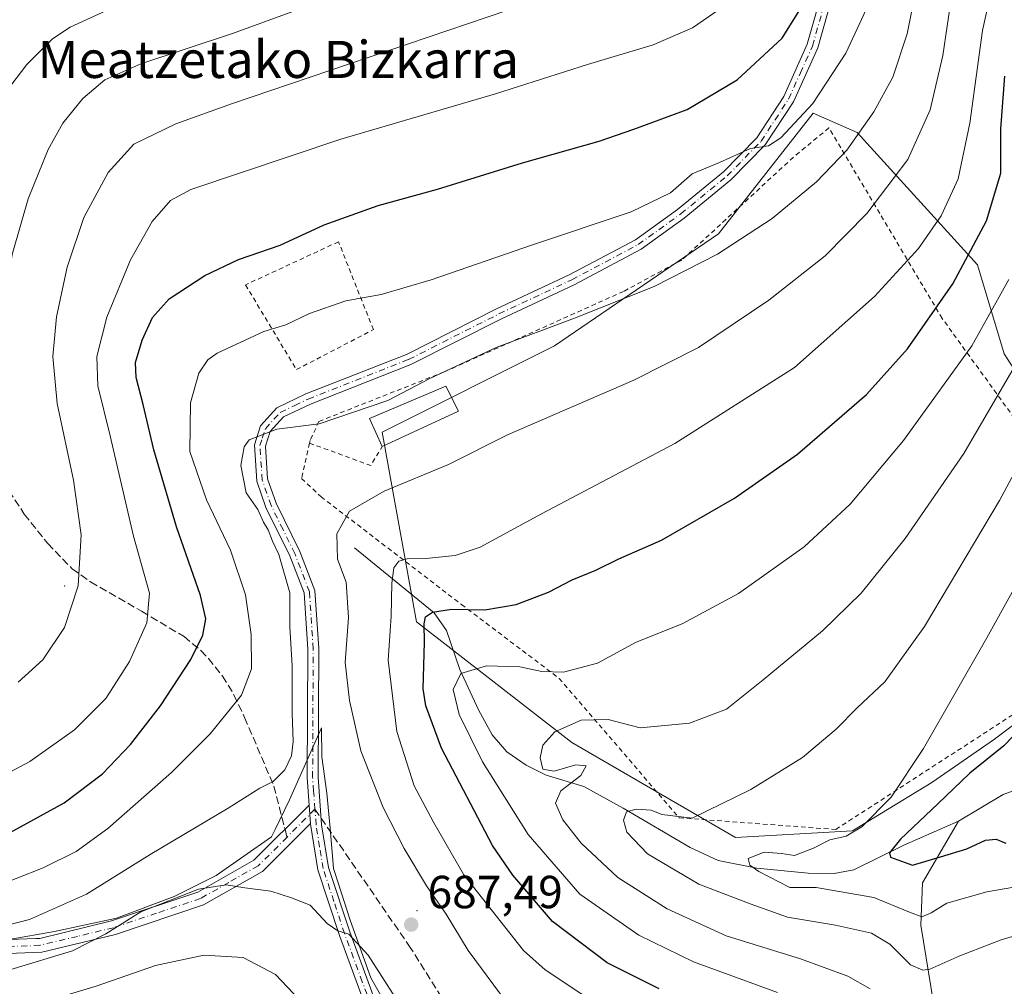
# Model space of a CAD drawing. Units: metres. Extents: x 623457 to 626883, y 4787390 to 4789766.
# Drawn here: x 624210 to 624423, y 4788335 to 4788543 of the extents above; entities that cross this region are included whole.
import ezdxf
from ezdxf.enums import TextEntityAlignment as Align

# ---------------------------------------------------------------- set-up
doc = ezdxf.new("R2010")
doc.units = ezdxf.units.M
doc.header["$MEASUREMENT"] = 0
for name, pattern in [('DGN Style 2', [1.6480167562047852, 0.988810053722871, -0.6592067024819142]), ('DGN Style 3', [2.307223458686699, 1.648016756204785, -0.6592067024819142]), ('DGN Style 4', [2.6384748266838614, 1.318413404963828, -0.6592067024819142, 0.001648016756204785, -0.6592067024819142])]:
    doc.linetypes.add(name, pattern=pattern)
for name, color, linetype, lineweight in [('Alambrada', 7, 'DGN Style 2', 0), ('Camino Cxs', 7, 'Continuous', 0), ('Camino eje', 30, 'DGN Style 4', 13), ('Centroide de Edificación ligera', 7, 'Continuous', 0), ('Corriente natural lineal', 142, 'Continuous', 13), ('Curva de nivel maestra', 30, 'Continuous', 30), ('Curva de nivel normal', 30, 'Continuous', 0), ('Edificación Cxs', 1, 'Continuous', 13), ('Espacio natural protegido', 121, 'Continuous', 13), ('Espacio natural protegido CxS', 121, 'Continuous', 0), ('Pastizal CxS', 92, 'Continuous', 0), ('Pista no pavimentada Cxs', 111, 'Continuous', 0), ('Pista no pavimentada eje', 91, 'DGN Style 4', 0), ('Prado CxS', 92, 'Continuous', 0), ('Punto de cota en terreno', 7, 'Continuous', 0), ('Rótulo de punto de cota en terreno', 7, 'Continuous', 0), ('Senda', 7, 'DGN Style 3', 0), ('Senda no paivmentada conexión', 7, 'DGN Style 3', 0), ('Texto cartográfico', 7, 'Continuous', 0)]:
    doc.layers.add(name, color=color, linetype=linetype, lineweight=lineweight)
doc.styles.add('Style-Arial', font='txt')

# ---------------------------------------------------------------- blocks, each defined once
blk = doc.blocks.new('*U7')
at = {"layer": 'Pastizal CxS', "color": 92, "linetype": 'Continuous', "lineweight": 0}
blk.add_polyline3d([(624329.4272999996, 4788387.243899999, 664.7957000000024), (624364.7599, 4788366.7883, 658.5500999999931), (624389.9426999995, 4788368.2213, 656.2321999999986), (624407.0843000002, 4788378.610300001, 654.5374000000012), (624420.5899, 4788387.9605, 652.0149999999994), (624437.7314999999, 4788400.947100001, 649.6925000000047), (624443.4452999998, 4788412.3749, 648.9777999999933), (624448.1202999996, 4788431.5943, 649.8540000000066), (624422.6672999999, 4788471.0715, 668.4885000000068), (624416.9533000002, 4788490.2907, 675.8877000000066), (624390.9811000006, 4788518.860500001, 691.6146000000008), (624381.4949000003, 4788522.9935, 695.591499999995), (624361.0399000002, 4788496.958900001, 692.6646999999939), (624325.7077000003, 4788472.7841, 689.7837000000001), (624288.5163000004, 4788454.188300001, 689.2571000000025), (624295.9546999997, 4788413.276699999, 678.4043999999994)], close=True, dxfattribs=at)
blk = doc.blocks.new('5PATER')
at = {"layer": 'Punto de cota en terreno', "linetype": 'Continuous', "lineweight": 0}
h = blk.add_hatch(color=51, dxfattribs=at)
edge = h.paths.add_edge_path()
edge.add_ellipse((0, 0), major_axis=(-0.1095731443231308, -0.1110710700762829), ratio=0.9994222409660322, start_angle=0, end_angle=360)

msp = doc.modelspace()

# ---------------------------------------------------------------- linework, layer by layer
at = {"layer": 'Alambrada', "color": 7, "linetype": 'DGN Style 2', "lineweight": 0, "extrusion": (0.2470203186450631, -0.3086664215708821, 0.9185347039557723), "elevation": -1323194.182233681, "flags": 128}
msp.add_lwpolyline([(3479565.820593401, 3076086.287854745), (3479569.582549767, 3076005.593335554), (3479574.554831129, 3075944.509260551)], dxfattribs=at)
at = {"layer": 'Alambrada', "color": 7, "linetype": 'DGN Style 2', "lineweight": 0, "extrusion": (8.733781123287179e-05, -0.4373188426512276, 0.8993065229577165), "elevation": -2093405.122408131, "flags": 128}
msp.add_lwpolyline([(625229.1388215971, 4306475.542420337), (625242.3478547276, 4306470.157562143), (625244.8286695036, 4306474.693840408)], dxfattribs=at)
at = {"layer": 'Alambrada', "color": 7, "linetype": 'DGN Style 2', "lineweight": 0}
for points in [[(624272.8400999998, 4788451.840100001, 690.0559000000068), (624271.1501000002, 4788444.220100001, 688.9054000000033), (624275.3300999999, 4788440.270099999, 687.432799999995), (624305.6401000004, 4788417.020099999, 676.5457000000024), (624326.7301000003, 4788401.0801, 672.9401000000071), (624352.5800999999, 4788371.020099999, 672.0813999999956), (624386.3701, 4788368.5101, 656.6616000000067), (624432.8501000004, 4788398.630100001, 650.520399999994), (624443.2600999996, 4788430.590100001, 651.2897999999988), (624436.5500999996, 4788441.1501, 655.6012999999948), (624409.3201000001, 4788478.720100001, 674.8793000000006), (624384.8901000004, 4788519.840100001, 693.1303999999947), (624377.2301000003, 4788513.5101, 693.4504000000015), (624353.1700999998, 4788491.3301, 691.688599999994), (624340.5900999998, 4788484.5601, 691.354800000001), (624301.8701, 4788467.1801, 690.9985000000015), (624274.8701, 4788456.520099999, 690.7033999999985), (624272.9600999998, 4788452.4001, 690.1239999999962), (624272.8400999998, 4788451.840100001, 690.0559000000068)], [(624270.0301000001, 4788467.690099999, 694.0681000000042), (624286.6201, 4788476.3101, 694.838699999993), (624279.1001000004, 4788495.2601, 699.9081000000006), (624259.0301000001, 4788485.970100001, 698.9164000000019), (624270.0301000001, 4788467.690099999, 694.0681000000042)]]:
    msp.add_polyline3d(points, dxfattribs=at)
at = {"layer": 'Camino Cxs', "color": 7, "linetype": 'Continuous', "lineweight": 0, "extrusion": (0.008519151794639065, -0.1118848602857289, 0.9936846592815767), "elevation": -529744.2302787056, "flags": 128}
msp.add_lwpolyline([(986015.6112849823, 4697380.568917082), (986015.6112849823, 4697376.592399204)], dxfattribs=at)
at = {"layer": 'Camino Cxs', "color": 7, "linetype": 'Continuous', "lineweight": 0}
for points in [[(624088.4801000003, 4788531.590100001, 688.8803999999947), (624093.5800999999, 4788517.8201, 689.3429000000033), (624098.4101, 4788499.440099999, 690.9149000000034), (624101.9001000002, 4788482.5101, 692.1236000000063), (624103.7301000003, 4788464.540100001, 693.3715999999986), (624103.2401000002, 4788442.640100001, 694.270399999994), (624101.6001000004, 4788422.120100001, 694.9128000000055), (624100.9600999998, 4788406.0801, 694.8162000000011), (624102.6001000004, 4788393.520099999, 694.6368999999977), (624105.4501, 4788382.5801, 694.3237999999983), (624111.6601, 4788372.700099999, 693.8951999999991), (624124.0100999996, 4788360.690099999, 693.3736000000063), (624144.5100999996, 4788349.550100001, 692.3567000000039), (624164.7701000003, 4788342.290100001, 691.4104999999981), (624182.2801000001, 4788343.530099999, 691.8591000000015), (624194.9200999998, 4788344.270099999, 691.343599999993), (624213.8400999998, 4788344.9901, 688.9858999999997), (624214.6601, 4788345.020099999, 688.8610000000045), (624230.1501000002, 4788348.770099999, 687.2013000000006), (624248.7301000003, 4788355.0101, 685.9691000000021), (624260.8701, 4788361.9001, 687.029999999999), (624272.7701000003, 4788373.7301, 688.3683000000019)], [(624273.0701000001, 4788369.790100001, 687.9220999999961), (624262.7001, 4788359.4801, 686.368100000007), (624249.9600999998, 4788352.2601, 684.7363999999943), (624230.9801000003, 4788345.890100001, 685.7391000000061), (624215.0800999999, 4788342.040100001, 687.1656999999977), (624195.0701000001, 4788341.270099999, 689.7860999999976), (624182.4700999996, 4788340.540100001, 690.3291999999929), (624164.3501000004, 4788339.2501, 690.1769999999962), (624143.2801000001, 4788346.800100001, 690.9628999999986), (624122.2200999996, 4788358.2501, 692.7225000000036), (624109.3101000005, 4788370.800100001, 693.1345000000001), (624102.6601, 4788381.370100001, 693.5743999999977), (624099.6501000002, 4788392.950099999, 693.994000000006), (624097.9501, 4788405.950099999, 694.0231000000058), (624098.6101000002, 4788422.300100001, 693.9110999999976), (624100.2401000002, 4788442.790100001, 692.8061000000016), (624100.7301000003, 4788464.420100001, 691.905700000003), (624098.9301000005, 4788482.050100001, 691.1361000000034), (624095.4901000002, 4788498.7601, 689.6708000000071), (624090.7100999998, 4788516.920100001, 688.0380000000005)], [(624194.9200999998, 4788344.270099999, 691.343599999993), (624213.8400999998, 4788344.9901, 688.9858999999997), (624214.6601, 4788345.020099999, 688.8610000000045), (624230.1501000002, 4788348.770099999, 687.2013000000006), (624248.7301000003, 4788355.0101, 685.9691000000021), (624260.8701, 4788361.9001, 687.029999999999), (624272.7701000003, 4788373.7301, 688.3683000000019), (624273.0701000001, 4788369.790100001, 687.9220999999961), (624262.7001, 4788359.4801, 686.368100000007), (624249.9600999998, 4788352.2601, 684.7363999999943), (624230.9801000003, 4788345.890100001, 685.7391000000061), (624215.0800999999, 4788342.040100001, 687.1656999999977), (624195.0701000001, 4788341.270099999, 689.7860999999976)]]:
    msp.add_polyline3d(points, dxfattribs=at)
at = {"layer": 'Camino eje', "color": 30, "linetype": 'DGN Style 4', "lineweight": 13, "extrusion": (-0.05235493711351873, -0.05205293948021276, 0.9972710023114625), "elevation": -281246.3020426848, "flags": 128}
msp.add_lwpolyline([(-2955520.601525988, 3808415.899573648), (-2955520.601525988, 3808407.368914805)], dxfattribs=at)
at = {"layer": 'Camino eje', "color": 30, "linetype": 'DGN Style 4', "lineweight": 13}
msp.add_polyline3d([(624267.9927000003, 4788366.861099999, 687.6564999999973), (624261.7851, 4788360.690099999, 686.6695000000036), (624255.4151, 4788357.0801, 685.9557000000059), (624249.3450999996, 4788353.6351, 685.3312000000005), (624239.8551000003, 4788350.450099999, 685.6242000000057), (624230.5651000004, 4788347.3301, 686.3353999999963), (624222.8201000001, 4788345.4551, 687.4752000000008), (624214.6651, 4788343.522500001, 687.9753000000055), (624204.4550999999, 4788343.130100001, 689.2547999999952)], dxfattribs=at)
at = {"layer": 'Centroide de Edificación ligera', "color": 7, "linetype": 'Continuous', "lineweight": 0}
for p in [(624220, 4788421, 711.2419999999984), (624296, 4788351, 687.702099999995)]:
    msp.add_point(p, dxfattribs=at)
at = {"layer": 'Corriente natural lineal', "color": 142, "linetype": 'Continuous', "lineweight": 13}
for points in [[(624282.5500999996, 4788429.270099999, 684.4190999999992), (624299.7701000003, 4788415.210100001, 676.6618000000017), (624302.3800999997, 4788411.4101, 674.5188999999956), (624305.2401000002, 4788403.0001, 672.4780000000028), (624309.3201000001, 4788394.3301, 669.0311999999976), (624312.2301000003, 4788388.940099999, 668.1000000000058), (624315.4301000005, 4788385.220100001, 667.459400000007), (624319.6001000004, 4788382.370100001, 666.3031000000046), (624323.9301000005, 4788380.200099999, 665.6521999999968), (624331.9901000002, 4788377.7501, 664.9400000000023), (624340.5000999998, 4788373.0701, 661.4511000000057), (624354.9700999996, 4788364.590100001, 658.9158000000025), (624361.0201000003, 4788361.800100001, 657.3222999999998), (624369.3601000002, 4788360.130100001, 655.897100000002), (624380.4200999998, 4788359.110099999, 654.3080999999949), (624386.0201000003, 4788359.030099999, 653.3068000000058), (624390.2701000003, 4788359.8201, 652.8669999999984), (624401.0201000003, 4788365.130100001, 651.7905000000028), (624412.8101000005, 4788370.3301, 649.2504999999946)], [(624412.8101000005, 4788370.3301, 649.2504999999946), (624422.4403999997, 4788376.074899999, 648.3439999999973), (624433.4874, 4788380.099500001, 646.5298000000039)], [(624417.1201, 4788248.880100001, 692.578800000003), (624422.5500999996, 4788257.620100001, 689.4174999999959), (624424.8800999997, 4788269.630100001, 684.3331999999937), (624420.2200999996, 4788291.8301, 675.9471000000049), (624418.6700999998, 4788306.7501, 670.3000000000029), (624407.4200999998, 4788331.140100001, 661.5228000000062), (624404.7001, 4788347.880100001, 655.8843000000053), (624405.0900999998, 4788356.9801, 651.5437999999995), (624412.8101000005, 4788370.3301, 649.2504999999946)]]:
    msp.add_polyline3d(points, dxfattribs=at)
at = {"layer": 'Curva de nivel maestra', "color": 30, "linetype": 'Continuous', "lineweight": 30, "flags": 128}
for points, elevation in [([(624208.2999999998, 4788367.870100001), (624219.9000000004, 4788374.2401), (624228.2100000001, 4788380.5001), (624234.2000000002, 4788386.8301), (624240.6699999999, 4788395.1601), (624247.2599999999, 4788405.1601), (624249.7999999998, 4788410.440099999), (624250.4699999997, 4788413.940099999), (624249.3099999997, 4788418.940099999), (624244.1399999997, 4788433.780099999), (624239.2300000006, 4788450.420100001), (624236.9600000001, 4788460.1501), (624235.4400000004, 4788465.960100001), (624235.3300000001, 4788469.190099999), (624236.75, 4788474.0601), (624238.9900000002, 4788478.9101), (624242.5899999999, 4788482.940099999), (624250.2800000003, 4788487.9901), (624257.5599999997, 4788491.460100001), (624266.5300000003, 4788494.5601), (624276.0300000003, 4788498.890100001), (624287.6399999997, 4788503.0801), (624300.4400000004, 4788506.610099999), (624318.7999999998, 4788512.2601), (624335.3200000003, 4788516.950099999), (624342.7999999998, 4788519.540100001), (624354.29, 4788523.770099999), (624365.0800000001, 4788530.170100001), (624374.7699999996, 4788539.140100001), (624381.0199999996, 4788549.200099999)], 700), ([(624348.29, 4788334.130100001), (624337.0800000001, 4788339.780099999), (624325.2800000003, 4788348.6501), (624316.6699999999, 4788358.640100001), (624312.3200000003, 4788365.050100001), (624301.3200000003, 4788386.020099999), (624297.9600000001, 4788395.170100001), (624297.3700000001, 4788398.8201), (624297.6200000001, 4788408.9101), (624297.5800000001, 4788412.840100001), (624297.8600000005, 4788414.4001), (624299.3799999999, 4788415.4101), (624303.5, 4788416.030099999), (624310.6399999997, 4788415.890100001), (624317.4600000001, 4788417.040100001), (624324.3899999997, 4788419.6601), (624329.5, 4788422.3301), (624334.5800000001, 4788424.440099999), (624339.5999999996, 4788426.860099999), (624348.7699999996, 4788430.920100001), (624364.5499999998, 4788439.940099999), (624378.1100000005, 4788449.460100001), (624392.9600000001, 4788462.3201), (624401.8399999999, 4788472.200099999), (624411.5899999999, 4788486.200099999), (624418.8799999999, 4788499.7601), (624421.9500000002, 4788510.040100001), (624421.9900000002, 4788519.600099999), (624422.8600000005, 4788530.950099999)], 674.9999999999999), ([(624428.29, 4788392.4301), (624422.6299999999, 4788386.5801), (624415.3200000003, 4788380.6601), (624408.4100000003, 4788374.020099999), (624400.2999999998, 4788366.390100001), (624397.9800000006, 4788363.5001), (624398.1900000004, 4788362.540100001), (624402.9299999997, 4788360.8301), (624408.9600000001, 4788362.5801), (624414.6299999999, 4788364.300100001), (624418.6299999999, 4788366.170100001), (624420.9600000001, 4788366.4301), (624423.0599999997, 4788365.5801)], 650)]:
    msp.add_lwpolyline(points, dxfattribs=dict(at, elevation=elevation))
at = {"layer": 'Curva de nivel normal', "color": 30, "linetype": 'Continuous', "lineweight": 0, "flags": 128}
for points, elevation in [([(624201.75, 4788346.359999999), (624212.4400000004, 4788349.060000001), (624224.75, 4788354.58), (624238.5, 4788363.100000001), (624255.2999999998, 4788373.07), (624262.1100000005, 4788377.449999999), (624265.0300000003, 4788378.869999999), (624267.54, 4788381.369999999), (624268.9800000006, 4788384.380000001), (624269.2999999998, 4788387.470000001), (624269.1100000005, 4788393.57), (624269.1399999997, 4788403.82), (624268.5999999996, 4788412.220000001), (624268.5700000003, 4788419.560000001), (624266.2599999999, 4788427.789999999), (624264.8600000005, 4788430.720000001), (624263.9199999999, 4788433.119999999), (624262.9400000004, 4788434.800000001), (624261.6699999999, 4788437.539999999), (624259.2000000002, 4788441.100000001), (624258.0099999999, 4788447.02), (624258.7699999996, 4788451.01), (624259.8499999996, 4788452.58), (624265.7800000003, 4788454.82), (624274.9400000004, 4788455.970000001), (624289.7100000001, 4788461.039999999), (624298.8200000003, 4788465.76), (624313.0800000001, 4788472.470000001), (624329.9800000006, 4788478.75), (624347.2199999997, 4788485.609999999), (624360.8300000001, 4788492.57), (624372.6299999999, 4788500.310000001), (624382.2400000002, 4788508.199999999), (624388.75, 4788515.029999999), (624394.5800000001, 4788523.32), (624398.6699999999, 4788530.74), (624401.7400000002, 4788540.09), (624405.6799999997, 4788559.49)], 690), ([(624332.4699999997, 4788332.390000001), (624323.7100000001, 4788338.199999999), (624319.04, 4788342.430000001), (624306.1699999999, 4788358.710000001), (624299.5599999997, 4788370.100000001), (624295.4199999999, 4788377.9), (624291.6699999999, 4788389.619999999), (624289.8200000003, 4788404.99), (624290.4400000004, 4788414.529999999), (624290.5999999996, 4788421.609999999), (624291.0599999997, 4788424.960000001), (624292.0999999996, 4788426.369999999), (624293.8899999997, 4788426.91), (624297.9100000003, 4788426.949999999), (624304.2699999996, 4788427.58), (624309.6900000004, 4788429.380000001), (624322.8899999997, 4788436.58), (624351.6299999999, 4788451.76), (624377.4800000006, 4788468.15), (624394.7199999997, 4788483.430000001), (624404.2000000002, 4788493.82), (624409.0800000001, 4788500.83), (624412.7400000002, 4788508.859999999), (624415.3099999997, 4788520.83), (624418.0199999996, 4788540.82), (624421.2699999996, 4788555.49)], 679.9999999999999), ([(624163.1900000004, 4788543.27), (624170.6600000003, 4788525.119999999), (624175.0800000001, 4788516.960000001), (624178.7000000002, 4788512.92), (624181.5599999997, 4788510.92), (624185.3700000001, 4788509.92), (624190.9699999997, 4788510.960000001), (624196.9699999997, 4788515.199999999), (624203.5300000003, 4788522.67), (624211.8799999999, 4788533.460000001), (624217.4000000004, 4788539), (624221.2000000002, 4788541.57), (624242.9699999997, 4788551.619999999)], 720), ([(624275.3700000001, 4788547.17), (624256.2000000002, 4788540.199999999), (624236.4400000004, 4788533.630000001), (624228.6600000003, 4788530.199999999), (624223.9299999997, 4788526.16), (624219.6299999999, 4788520.82), (624216.4400000004, 4788515.16), (624212.1799999997, 4788504.49), (624208.6799999997, 4788492.5), (624206.6200000001, 4788479.26), (624203.1900000004, 4788462.039999999), (624198.5499999998, 4788449.199999999), (624194.5800000001, 4788443.210000001), (624189.9400000004, 4788439.17), (624186.3799999999, 4788437.960000001)], 715), ([(624203.6799999997, 4788355.640000001), (624215.4100000003, 4788360.220000001), (624222.54, 4788363.779999999), (624229.3200000003, 4788368.710000001), (624243.0599999997, 4788380.83), (624251.4400000004, 4788389.16), (624258.1500000004, 4788397.49), (624260.2999999998, 4788403.16), (624260.2800000003, 4788410.560000001), (624259.0199999996, 4788419.08), (624255.7999999998, 4788428.779999999), (624250.6200000001, 4788439.600000001), (624247.0099999999, 4788450.039999999), (624247.1600000003, 4788460.51), (624248.9600000001, 4788466.890000001), (624250.8899999997, 4788469.77), (624252.9600000001, 4788471.27), (624263.0199999996, 4788475.880000001), (624267.7400000002, 4788477.33), (624272.8799999999, 4788479.82), (624280.7000000002, 4788482.539999999), (624288.2800000003, 4788483.890000001), (624299.1100000005, 4788487.029999999), (624320.9299999997, 4788494.600000001), (624342.2199999997, 4788501.710000001), (624350.7199999997, 4788505.850000001), (624355.4199999999, 4788509.9), (624361.2699999996, 4788512.390000001), (624367.9699999997, 4788515.4), (624371.8499999996, 4788515.980000001), (624374.5300000003, 4788517.710000001), (624381.4199999999, 4788525.109999999), (624388.5700000003, 4788535.960000001), (624393.8799999999, 4788547.439999999)], 695), ([(624411.3499999996, 4788548.16), (624409.4600000001, 4788535.470000001), (624406.75, 4788523.720000001), (624401.9100000003, 4788513), (624393.0700000003, 4788501.33), (624384.1100000005, 4788492.26), (624371.9199999999, 4788482.680000001), (624356.79, 4788472.480000001), (624342.8099999997, 4788465.439999999), (624315.54, 4788453.609999999), (624302.8099999997, 4788447.25), (624288.9600000001, 4788441.449999999), (624281.5, 4788437.140000001), (624278.7100000001, 4788432.300000001), (624278.8899999997, 4788426.82), (624280.7300000006, 4788421.83), (624281.2400000002, 4788414.210000001), (624280.54, 4788404.49), (624281.4500000002, 4788396.289999999), (624283.9100000003, 4788385.460000001), (624288.7000000002, 4788373.27), (624293.2599999999, 4788364.380000001), (624298.1100000005, 4788356.369999999), (624302.3600000005, 4788350.24), (624307.0999999996, 4788342.4), (624315.4600000001, 4788331.029999999)], 685), ([(624204.1100000005, 4788378.730000001), (624212.5199999996, 4788383.17), (624222.1299999999, 4788390), (624228.9000000004, 4788396.779999999), (624233.9900000002, 4788404.720000001), (624237.7599999999, 4788413.09), (624238.3200000003, 4788419.5), (624234.9100000003, 4788431.76), (624229.8399999999, 4788453.380000001), (624227.2199999997, 4788464.16), (624227, 4788470.539999999), (624229.1100000005, 4788479.029999999), (624234.2599999999, 4788491.34), (624238.8700000001, 4788499.640000001), (624242.8399999999, 4788504.130000001), (624247.2599999999, 4788506.52), (624279.6299999999, 4788517.42), (624312.9600000001, 4788527.189999999), (624332.8399999999, 4788533.49), (624346.9900000002, 4788537.730000001), (624355.4299999997, 4788541.380000001), (624361.2300000006, 4788545.33)], 705), ([(624210, 4788400.26), (624215.3200000003, 4788405.08), (624219.9699999997, 4788412.07), (624222.9199999999, 4788421.050000001), (624223.5700000003, 4788432.07), (624221.9100000003, 4788443.82), (624218.4199999999, 4788460.4), (624217.4699999997, 4788470.49), (624218.2800000003, 4788479.060000001), (624220.5700000003, 4788489.789999999), (624224.1399999997, 4788500.5), (624229.3899999997, 4788510.220000001), (624234.9800000006, 4788516.34), (624243.9800000006, 4788520.67), (624256.0199999996, 4788524.99), (624319.6200000001, 4788546.550000001)], 709.9999999999999), ([(624373.7999999998, 4788333.350000001), (624355.6799999997, 4788339.949999999), (624343.9000000004, 4788345.699999999), (624331.1500000004, 4788354.550000001), (624320.0199999996, 4788367.41), (624310.1500000004, 4788383.100000001), (624305.1200000001, 4788393.310000001), (624303.8200000003, 4788398.720000001), (624305.5, 4788402.180000001), (624311.04, 4788403.82), (624318.2400000002, 4788403.58), (624322.9600000001, 4788402.57), (624327.6299999999, 4788402.41), (624334.9600000001, 4788404.390000001), (624343.29, 4788408.91), (624353.2199999997, 4788412.880000001), (624365.3499999996, 4788419.4), (624379.5599999997, 4788429.460000001), (624389.4400000004, 4788438.67), (624400.9699999997, 4788452.380000001), (624415.7300000006, 4788472.82), (624423.6699999999, 4788487.16)], 670), ([(624393.7599999999, 4788334.130000001), (624388.9800000006, 4788336.850000001), (624378.75, 4788340.619999999), (624362.6900000004, 4788345.560000001), (624349.9800000006, 4788351.42), (624339.3799999999, 4788358.180000001), (624331.4699999997, 4788365.57), (624327.4600000001, 4788370.57), (624325.9000000004, 4788374.199999999), (624327.0700000003, 4788376.83), (624331.3700000001, 4788380.17), (624332.5099999999, 4788382.24), (624330.29, 4788382.480000001), (624325.6299999999, 4788381.08), (624323.2000000002, 4788381.550000001), (624322.5899999999, 4788383.939999999), (624323.2000000002, 4788386.680000001), (624325.7400000002, 4788389.539999999), (624331.4699999997, 4788392.050000001), (624337.2999999998, 4788392.24), (624344.1500000004, 4788390.42), (624354.8200000003, 4788391.460000001), (624362.7599999999, 4788394.460000001), (624370.6799999997, 4788400.810000001), (624383.5199999996, 4788411.34), (624391.8200000003, 4788419.49), (624401.3499999996, 4788431.27), (624413.9699999997, 4788449.600000001), (624428.3799999999, 4788474.27)], 665), ([(624436.9000000004, 4788349.119999999), (624422.0300000003, 4788344.74), (624413.1399999997, 4788341.26), (624406.6799999997, 4788338.359999999), (624405.1699999999, 4788338.130000001), (624402.5199999996, 4788339.289999999), (624398.0199999996, 4788343.75), (624394.0599999997, 4788346.140000001), (624386.29, 4788347.880000001), (624375.9400000004, 4788349.600000001), (624367.8899999997, 4788352.49), (624356.8200000003, 4788356.720000001), (624345.7800000003, 4788363.24), (624341.2800000003, 4788367.9), (624340.5899999999, 4788370.49), (624341.2100000001, 4788372.34), (624343.29, 4788372.880000001), (624346.5099999999, 4788372.640000001), (624348.8399999999, 4788371.75), (624355.4199999999, 4788370.960000001), (624368.0700000003, 4788377.140000001), (624379.1799999997, 4788384), (624386.4199999999, 4788390.16), (624390.9699999997, 4788394.710000001), (624396.9600000001, 4788400.369999999), (624405.5, 4788412.279999999), (624421.7199999997, 4788439.439999999), (624435.6299999999, 4788465.390000001)], 660), ([(624428.9600000001, 4788356.789999999), (624418.9600000001, 4788355.039999999), (624410.29, 4788352.619999999), (624406.9600000001, 4788350.560000001), (624404.9100000003, 4788349.65), (624402.29, 4788350.640000001), (624394.6100000005, 4788353.82), (624382.1200000001, 4788356.02), (624376.4800000006, 4788356.02), (624369.7999999998, 4788359.460000001), (624367.8600000005, 4788360.82), (624367.4800000006, 4788362.25), (624370.9100000003, 4788363.640000001), (624374.6299999999, 4788363.34), (624377.4500000002, 4788362.930000001), (624381.5700000003, 4788364.49), (624385.1100000005, 4788366.279999999), (624388.6299999999, 4788367.09), (624391.9600000001, 4788369.09), (624398.29, 4788375.480000001), (624405.29, 4788385.949999999), (624418.9600000001, 4788409.84), (624430.25, 4788430.180000001)], 655), ([(624291.3700000001, 4788332.180000001), (624285.5199999996, 4788341.42), (624281.3099999997, 4788345.949999999), (624278.9600000001, 4788346.65), (624276.6299999999, 4788348.25), (624272.9600000001, 4788352.199999999), (624268.9600000001, 4788353.77), (624264.5199999996, 4788355.199999999), (624258.8700000001, 4788355.939999999), (624254.8499999996, 4788356.600000001), (624248.9199999999, 4788355.630000001), (624236.4600000001, 4788350.720000001), (624228.9400000004, 4788345.980000001), (624221.7000000002, 4788342.300000001), (624208.4100000003, 4788338.33), (624190.3399999999, 4788335.310000001), (624168.7300000006, 4788333.980000001), (624150.5499999998, 4788335.289999999), (624127.9600000001, 4788339.439999999), (624116.9400000004, 4788342.25), (624108.8799999999, 4788345.26), (624099.0300000003, 4788350.24), (624090.0300000003, 4788356.279999999)], 685), ([(624213.6399999997, 4788330.779999999), (624226.8600000005, 4788334.710000001), (624239.6600000003, 4788339.189999999), (624250.0599999997, 4788341.390000001), (624258.5, 4788340.9), (624265.5099999999, 4788337.25), (624274.6699999999, 4788327.560000001)], 679.9999999999999)]:
    msp.add_lwpolyline(points, dxfattribs=dict(at, elevation=elevation))
at = {"layer": 'Edificación Cxs', "color": 1, "linetype": 'Continuous', "lineweight": 13, "extrusion": (-0.006668712938974613, -0.003096912947678037, 0.9999729683336107), "elevation": -18302.95099094531, "flags": 128}
msp.add_lwpolyline([(624295.6780712778, 4788424.990089481), (624279.2475483441, 4788417.360052891)], dxfattribs=at)
at = {"layer": 'Edificación Cxs', "color": 1, "linetype": 'Continuous', "lineweight": 13}
msp.add_polyline3d([(624288.5301000001, 4788451.0801, 689.6848000000027), (624285.8101000005, 4788457.110099999, 691.1987999999983), (624302.2801000001, 4788464.130100001, 691.2081000000035), (624304.9600999998, 4788458.710100001, 689.8179999999993)], dxfattribs=at)
msp.add_3dface([(624304.9600999998, 4788458.710100001, 691.2081000000035), (624288.5301000001, 4788451.0801, 691.2081000000035), (624285.8101000005, 4788457.110099999, 691.2081000000035), (624302.2801000001, 4788464.130100001, 691.2081000000035)], dxfattribs=at)
at = {"layer": 'Espacio natural protegido', "color": 121, "linetype": 'Continuous', "lineweight": 13, "flags": 128}
msp.add_lwpolyline([(624293.6359999994, 4788323.223200004), (624286.0410000003, 4788336.5052), (624281.644899998, 4788348.982100002), (624279.1213999997, 4788356.769900002), (624278.0488, 4788360.079999999), (624277.2717999985, 4788368.813), (624276.6036999989, 4788376.324900002), (624275.5076999988, 4788384.181900001), (624275.448099998, 4788390.433300002), (624268.5607000004, 4788374.905), (624265.4430999995, 4788368.537600001), (624264.6466999992, 4788366.911100001), (624252.7376999991, 4788358.581200002), (624243.6276999986, 4788354.026300001), (624231.2416999984, 4788349.357499998), (624217.8315999985, 4788346.4796), (624207.9985999997, 4788344.8107)], dxfattribs=at)
msp.add_lwpolyline([(624293.6359999994, 4788323.223200004), (624286.0410000003, 4788336.5052), (624281.644899998, 4788348.982100002), (624279.1213999997, 4788356.769900002), (624278.0488, 4788360.079999999), (624277.2717999985, 4788368.813), (624276.6036999989, 4788376.324900002), (624275.5076999988, 4788384.181900001), (624275.448099998, 4788390.433300002), (624268.5607000004, 4788374.905), (624265.4430999995, 4788368.537600001), (624264.6466999992, 4788366.911100001), (624252.7376999991, 4788358.581200002), (624243.6276999986, 4788354.026300001), (624231.2416999984, 4788349.357499998), (624217.8315999985, 4788346.4796), (624207.9985999997, 4788344.8107)], dxfattribs=at)
at = {"layer": 'Espacio natural protegido CxS', "color": 121, "linetype": 'Continuous', "lineweight": 0, "flags": 128}
msp.add_lwpolyline([(624293.6360000002, 4788323.223200002), (624286.0410000011, 4788336.505200001), (624281.6448999987, 4788348.982100001), (624279.1214000006, 4788356.769900001), (624278.0488000008, 4788360.079999999), (624277.2717999994, 4788368.812999999), (624276.6036999997, 4788376.3249), (624275.5076999996, 4788384.1819), (624275.4480999988, 4788390.433300001), (624268.5607000013, 4788374.904999999), (624265.4431000003, 4788368.537600001), (624264.6467000003, 4788366.9111), (624252.7376999998, 4788358.581200001), (624243.6276999993, 4788354.0263), (624231.2416999993, 4788349.3575), (624217.8315999993, 4788346.479599999), (624207.9986000005, 4788344.810699999)], dxfattribs=at)
msp.add_lwpolyline([(624293.6360000002, 4788323.223200002), (624286.0410000011, 4788336.505200001), (624281.6448999987, 4788348.982100001), (624279.1214000006, 4788356.769900001), (624278.0488000008, 4788360.079999999), (624277.2717999994, 4788368.812999999), (624276.6036999997, 4788376.3249), (624275.5076999996, 4788384.1819), (624275.4480999988, 4788390.433300001), (624268.5607000013, 4788374.904999999), (624265.4431000003, 4788368.537600001), (624264.6467000003, 4788366.9111), (624252.7376999998, 4788358.581200001), (624243.6276999993, 4788354.0263), (624231.2416999993, 4788349.3575), (624217.8315999993, 4788346.479599999), (624207.9986000005, 4788344.810699999)], dxfattribs=at)
at = {"layer": 'Pastizal CxS', "color": 92, "linetype": 'Continuous', "lineweight": 0}
msp.add_polyline3d([(624364.7599, 4788366.7883, 658.5500999999931), (624389.9426999995, 4788368.2213, 656.2321999999986), (624407.0843000002, 4788378.610300001, 654.5374000000012), (624420.5899, 4788387.9605, 652.0149999999994), (624437.7314999999, 4788400.947100001, 649.6925000000047), (624443.4452999998, 4788412.3749, 648.9777999999933), (624448.1202999996, 4788431.5943, 649.8540000000066), (624422.6672999999, 4788471.0715, 668.4885000000068), (624416.9533000002, 4788490.2907, 675.8877000000066), (624390.9811000006, 4788518.860500001, 691.6146000000008), (624381.4949000003, 4788522.9935, 695.591499999995), (624361.0399000002, 4788496.958900001, 692.6646999999939), (624325.7077000003, 4788472.7841, 689.7837000000001), (624288.5163000004, 4788454.188300001, 689.2571000000025), (624295.9546999997, 4788413.276699999, 678.4043999999994), (624329.4272999996, 4788387.243899999, 664.7957000000024), (624364.7599, 4788366.7883, 658.5500999999931)], dxfattribs=at)
at = {"layer": 'Pista no pavimentada Cxs', "color": 111, "linetype": 'Continuous', "lineweight": 0, "extrusion": (0.008519151794639065, -0.1118848602857289, 0.9936846592815767), "elevation": -529744.2302787056, "flags": 128}
msp.add_lwpolyline([(986015.6112849823, 4697380.568917082), (986015.6112849823, 4697376.592399204)], dxfattribs=at)
at = {"layer": 'Pista no pavimentada Cxs', "color": 111, "linetype": 'Continuous', "lineweight": 0}
for points in [[(624287.0000999998, 4788324.720100001, 683.2620000000024), (624279.2901, 4788345.6501, 685.1618000000017), (624274.6300999997, 4788359.780099999, 686.6704999999929), (624273.1101000002, 4788369.220100001, 687.8570000000036), (624273.0701000001, 4788369.790100001, 687.9220999999961), (624272.7701000003, 4788373.7301, 688.3683000000019), (624272.3300999999, 4788379.720100001, 689.0654000000068), (624272.4600999998, 4788407.4301, 689.6423000000068), (624271.6601, 4788419.520099999, 690.0307999999932), (624268.6101000002, 4788427.540100001, 690.2483000000066), (624263.4600999998, 4788437.9301, 690.4994000000006), (624261.4801000003, 4788443.620100001, 690.1830000000045), (624260.9501, 4788451.440099999, 690.5503999999928), (624262.2701000003, 4788455.5601, 690.7378999999928), (624265.8101000005, 4788459.4301, 690.9841000000015), (624272.0800999999, 4788462.4301, 691.2358999999997), (624293.7500999998, 4788470.950099999, 691.8175999999949), (624313.2001, 4788480.780099999, 692.6765000000014), (624328.8701, 4788488.110099999, 693.0077000000019), (624343.1401000004, 4788495.670100001, 693.8438000000025), (624352.2401000002, 4788502.220100001, 694.373900000006), (624362.1601, 4788510.370100001, 695.2477000000072), (624369.3101000005, 4788517.670100001, 696.1661000000023), (624375.1401000004, 4788526.610099999, 696.9869000000035), (624380.2301000003, 4788537.870100001, 698.3525999999983), (624384.2100999998, 4788552.0601, 700.4021000000066)], [(624272.7701000003, 4788373.7301, 688.3683000000019), (624272.3300999999, 4788379.720100001, 689.0654000000068), (624272.4600999998, 4788407.4301, 689.6423000000068), (624271.6601, 4788419.520099999, 690.0307999999932), (624268.6101000002, 4788427.540100001, 690.2483000000066), (624263.4600999998, 4788437.9301, 690.4994000000006), (624261.4801000003, 4788443.620100001, 690.1830000000045), (624260.9501, 4788451.440099999, 690.5503999999928), (624262.2701000003, 4788455.5601, 690.7378999999928), (624265.8101000005, 4788459.4301, 690.9841000000015), (624272.0800999999, 4788462.4301, 691.2358999999997), (624293.7500999998, 4788470.950099999, 691.8175999999949), (624313.2001, 4788480.780099999, 692.6765000000014), (624328.8701, 4788488.110099999, 693.0077000000019), (624343.1401000004, 4788495.670100001, 693.8438000000025), (624352.2401000002, 4788502.220100001, 694.373900000006), (624362.1601, 4788510.370100001, 695.2477000000072), (624369.3101000005, 4788517.670100001, 696.1661000000023), (624375.1401000004, 4788526.610099999, 696.9869000000035), (624380.2301000003, 4788537.870100001, 698.3525999999983), (624384.2100999998, 4788552.0601, 700.4021000000066)], [(624386.5100999996, 4788551.4901, 699.4040999999997), (624382.4700999996, 4788537.0601, 697.4149999999936), (624377.2200999996, 4788525.470100001, 696.2206000000006), (624371.1700999998, 4788516.1801, 695.415399999998), (624363.7600999996, 4788508.620100001, 694.636799999993), (624353.6801000005, 4788500.340100001, 693.9624999999943), (624344.3901000004, 4788493.6501, 693.3332999999984), (624329.9301000005, 4788485.9901, 692.593200000003), (624314.2401000002, 4788478.6501, 692.1720999999961), (624294.7200999996, 4788468.790100001, 691.5571999999956), (624273.0301000001, 4788460.2601, 691.0506000000023), (624267.2500999998, 4788457.4901, 690.7433000000019), (624264.3701, 4788454.340100001, 690.5414000000019), (624263.3400999998, 4788451.1501, 690.3102999999974), (624263.8201000001, 4788444.100099999, 689.6986000000034), (624265.6501000002, 4788438.850099999, 689.8243999999977), (624270.7801000001, 4788428.4901, 689.4012999999978), (624274.0000999998, 4788420.030099999, 688.9572999999946), (624274.8300999999, 4788407.5101, 688.921100000007), (624274.7001, 4788379.800100001, 688.8617999999988), (624275.4600999998, 4788369.5001, 687.9646999999968), (624276.9401000004, 4788360.340100001, 686.9159000000072), (624281.5201000003, 4788346.4301, 685.4897000000057), (624289.1901000004, 4788325.640100001, 683.7599999999948)], [(624386.5100999996, 4788551.4901, 699.4040999999997), (624382.4700999996, 4788537.0601, 697.4149999999936), (624377.2200999996, 4788525.470100001, 696.2206000000006), (624371.1700999998, 4788516.1801, 695.415399999998), (624363.7600999996, 4788508.620100001, 694.636799999993), (624353.6801000005, 4788500.340100001, 693.9624999999943), (624344.3901000004, 4788493.6501, 693.3332999999984), (624329.9301000005, 4788485.9901, 692.593200000003), (624314.2401000002, 4788478.6501, 692.1720999999961), (624294.7200999996, 4788468.790100001, 691.5571999999956), (624273.0301000001, 4788460.2601, 691.0506000000023), (624267.2500999998, 4788457.4901, 690.7433000000019), (624264.3701, 4788454.340100001, 690.5414000000019), (624263.3400999998, 4788451.1501, 690.3102999999974), (624263.8201000001, 4788444.100099999, 689.6986000000034), (624265.6501000002, 4788438.850099999, 689.8243999999977), (624270.7801000001, 4788428.4901, 689.4012999999978), (624274.0000999998, 4788420.030099999, 688.9572999999946), (624274.8300999999, 4788407.5101, 688.921100000007), (624274.7001, 4788379.800100001, 688.8617999999988), (624275.4600999998, 4788369.5001, 687.9646999999968), (624276.9401000004, 4788360.340100001, 686.9159000000072), (624281.5201000003, 4788346.4301, 685.4897000000057), (624289.1901000004, 4788325.640100001, 683.7599999999948)], [(624412.2232999997, 4788136.840100001, 675.3421999999991), (624398.9600999998, 4788145.9001, 675.6869000000006), (624382.7901, 4788157.290100001, 675.9091999999946), (624368.2500999998, 4788166.110099999, 676.6968000000053), (624349.7001, 4788173.670100001, 677.6769999999962), (624342.0100999996, 4788180.620100001, 677.8338999999978), (624332.4001000002, 4788194.8201, 677.9254999999976), (624327.1401000004, 4788207.170100001, 678.172900000005), (624324.3901000004, 4788219.4801, 678.4375), (624323.6401000004, 4788232.3301, 679.2946999999986), (624321.2200999996, 4788255.2601, 679.8761999999988), (624319.7301000003, 4788263.2501, 680.1156999999948), (624316.5601000005, 4788273.0801, 680.5197999999946), (624311.0800999999, 4788284.130100001, 680.6708000000071), (624303.3000999996, 4788295.5101, 681.1858000000066), (624294.2401000002, 4788309.540100001, 682.0559000000068), (624287.0000999998, 4788324.720100001, 683.2620000000024), (624279.2901, 4788345.6501, 685.1618000000017), (624274.6300999997, 4788359.780099999, 686.6704999999929), (624273.1101000002, 4788369.220100001, 687.8570000000036), (624273.0701000001, 4788369.790100001, 687.9220999999961)]]:
    msp.add_polyline3d(points, dxfattribs=at)
at = {"layer": 'Pista no pavimentada eje', "color": 91, "linetype": 'DGN Style 4', "lineweight": 0}
for points in [[(624274.0257000001, 4788372.859300001, 688.2863000000071), (624273.7351000002, 4788376.765100001, 688.6744000000035), (624273.5151000004, 4788379.7601, 688.9510000000009), (624273.6451000003, 4788407.470100001, 689.2765999999974), (624272.8300999999, 4788419.7751, 689.3874999999971), (624269.6951000001, 4788428.015100001, 689.8163999999961), (624267.1300999997, 4788433.1951, 690.002800000002), (624264.5551000005, 4788438.390100001, 690.1425000000017), (624262.6501000002, 4788443.860099999, 689.7857999999978), (624262.1451000003, 4788451.295100001, 690.4263000000064), (624262.6601, 4788452.890100001, 690.5592000000033), (624263.3201000001, 4788454.950099999, 690.6447999999946), (624266.5301000001, 4788458.460100001, 690.8617999999988), (624269.6651, 4788459.960100001, 691.0010000000038), (624272.5551000005, 4788461.345100001, 691.1334000000061), (624294.2351000002, 4788469.870100001, 691.6873999999953), (624303.9951, 4788474.800100001, 692.1359999999986), (624313.7200999996, 4788479.715100001, 692.4174000000058), (624329.4001000002, 4788487.050100001, 692.765400000004), (624343.7651000004, 4788494.6601, 693.5795000000071), (624352.9600999998, 4788501.280099999, 694.1585999999952), (624362.9600999998, 4788509.495100001, 694.9277000000002), (624370.2401000002, 4788516.925100001, 695.7756999999983), (624373.2651000004, 4788521.5701, 696.3141000000032), (624376.1801000005, 4788526.040100001, 696.5905000000057), (624378.7251000004, 4788531.670100001, 697.1198000000004), (624381.3501000004, 4788537.465100001, 697.8659999999945), (624383.3701, 4788544.6801, 698.9562000000005)], [(624288.0950999996, 4788325.1801, 683.4937999999966), (624284.2401000002, 4788335.645099999, 684.3641999999963), (624280.4051000001, 4788346.040100001, 685.3257000000012), (624278.1151000002, 4788352.995100001, 686.0078000000067), (624275.7851, 4788360.0601, 686.7939999999944), (624275.0251000002, 4788364.780099999, 687.3987000000052), (624274.2751000002, 4788369.502499999, 687.9271000000008), (624274.0257000001, 4788372.859300001, 688.2863000000071)]]:
    msp.add_polyline3d(points, dxfattribs=at)
at = {"layer": 'Prado CxS', "color": 92, "linetype": 'Continuous', "lineweight": 0}
msp.add_polyline3d([(624389.9426999995, 4788368.2213, 656.2321999999986), (624364.7599, 4788366.7883, 658.5500999999931), (624329.4272999996, 4788387.243899999, 664.7957000000024), (624295.9546999997, 4788413.276699999, 678.4043999999994), (624288.5163000004, 4788454.188300001, 689.2571000000025), (624325.7077000003, 4788472.7841, 689.7837000000001), (624361.0399000002, 4788496.958900001, 692.6646999999939), (624381.4949000003, 4788522.9935, 695.591499999995), (624390.9811000006, 4788518.860500001, 691.6146000000008), (624416.9533000002, 4788490.2907, 675.8877000000066), (624422.6672999999, 4788471.0715, 668.4885000000068), (624448.1202999996, 4788431.5943, 649.8540000000066), (624443.4452999998, 4788412.3749, 648.9777999999933), (624437.7314999999, 4788400.947100001, 649.6925000000047), (624420.5899, 4788387.9605, 652.0149999999994), (624407.0843000002, 4788378.610300001, 654.5374000000012)], close=True, dxfattribs=at)
msp.add_polyline3d([(624364.7599, 4788366.7883, 658.5500999999931), (624389.9426999995, 4788368.2213, 656.2321999999986), (624407.0843000002, 4788378.610300001, 654.5374000000012), (624420.5899, 4788387.9605, 652.0149999999994), (624437.7314999999, 4788400.947100001, 649.6925000000047), (624443.4452999998, 4788412.3749, 648.9777999999933), (624448.1202999996, 4788431.5943, 649.8540000000066), (624422.6672999999, 4788471.0715, 668.4885000000068), (624416.9533000002, 4788490.2907, 675.8877000000066), (624390.9811000006, 4788518.860500001, 691.6146000000008), (624381.4949000003, 4788522.9935, 695.591499999995), (624361.0399000002, 4788496.958900001, 692.6646999999939), (624325.7077000003, 4788472.7841, 689.7837000000001), (624288.5163000004, 4788454.188300001, 689.2571000000025), (624295.9546999997, 4788413.276699999, 678.4043999999994), (624329.4272999996, 4788387.243899999, 664.7957000000024), (624364.7599, 4788366.7883, 658.5500999999931)], dxfattribs=at)
at = {"layer": 'Senda', "color": 7, "linetype": 'DGN Style 3', "lineweight": 0}
for points in [[(624181.9331, 4788544.3575, 724.2214999999997), (624185.5290999999, 4788523.9805, 722.0301000000036), (624188.5257000001, 4788510.195900001, 720.5053000000045), (624194.1195, 4788486.422499999, 717.8077999999952), (624197.5157000005, 4788473.8367, 716.834799999997), (624203.5088999998, 4788456.056700001, 714.9799999999959), (624205.4801000003, 4788445.420100001, 714.3383999999934), (624211.3201000001, 4788436.530099999, 713.6015999999945), (624216.3800999997, 4788430.170100001, 712.5095000000001), (624221.6501000002, 4788424.7401, 710.9995000000055), (624225.6201, 4788421.890100001, 709.8212000000058), (624236.6401000004, 4788415.5701, 706.186600000001), (624245.7801000001, 4788410.100099999, 702.301099999997), (624249.4101, 4788407.100099999, 700.523199999996), (624251.0301000001, 4788405.370100001, 699.7881999999954), (624254.0601000005, 4788401.600099999, 698.327900000004), (624256.5500999996, 4788397.5601, 696.8267999999953), (624258.8501000004, 4788392.640100001, 695.0871999999945), (624265.1801000005, 4788377.840100001, 690.2856999999931), (624267.5598999998, 4788368.5505, 687.9955999999949)], [(624275.3542999999, 4788370.934599999, 688.1089000000065), (624294.3015000002, 4788343.4857, 687.5641999999935), (624305.6557, 4788325.4757, 686.7581999999966), (624331.8876999998, 4788306.291099999, 687.4137999999948), (624353.0299000005, 4788286.7149, 689.2814999999973), (624364.7757000001, 4788274.5777, 691.2838999999949), (624383.9603000004, 4788257.3507, 692.5436000000045), (624393.3569, 4788244.430500001, 693.5948000000062), (624404.7109000003, 4788235.0339, 694.5285000000003), (624421.1549000005, 4788227.986500001, 695.2091999999975), (624435.2496999997, 4788221.330499999, 696.6030000000028)]]:
    msp.add_polyline3d(points, dxfattribs=at)
at = {"layer": 'Senda no paivmentada conexión', "color": 7, "linetype": 'DGN Style 3', "lineweight": 0, "extrusion": (0.04296775466852969, -0.06224600142547899, 0.9971355010053972), "elevation": -270547.0959389141, "flags": 128}
msp.add_lwpolyline([(3233968.556640574, 3575819.460784015), (3233968.556640574, 3575817.115337615)], dxfattribs=at)
at = {"layer": 'Senda no paivmentada conexión', "color": 7, "linetype": 'DGN Style 3', "lineweight": 0, "extrusion": (0.04736795963305236, -0.1848970215675107, 0.9816156925272054), "elevation": -855109.4553000716, "flags": 128}
msp.add_lwpolyline([(1793073.111426437, 4401347.574508839), (1793073.111426437, 4401345.797889293)], dxfattribs=at)

# ---------------------------------------------------------------- block references
at = {"layer": 'Pastizal CxS', "color": 92, "linetype": 'Continuous', "lineweight": 0}
msp.add_blockref('*U7', (0, 0), dxfattribs=at)
at = {"layer": 'Punto de cota en terreno', "color": 7, "linetype": 'Continuous', "lineweight": 0, "xscale": 10, "yscale": 10, "zscale": 10}
msp.add_blockref('5PATER', (624294.79, 4788347.99, 687.4900000000052), dxfattribs=at)

# ---------------------------------------------------------------- texts
at = {"layer": 'Rótulo de punto de cota en terreno', "color": 7, "linetype": 'Continuous', "lineweight": 0, "style": 'Style-Arial'}
msp.add_text('687,49', height=7.000000000000002, dxfattribs=at).set_placement((624298.3178000003, 4788351.5178))
at = {"layer": 'Texto cartográfico', "color": 7, "linetype": 'Continuous', "lineweight": 0, "style": 'Style-Arial'}
msp.add_text('Meatzetako Bizkarra', height=8, dxfattribs=at).set_placement((624266.1036280488, 4788534.59015), align=Align.MIDDLE_CENTER)

doc.saveas('drawing.dxf')
